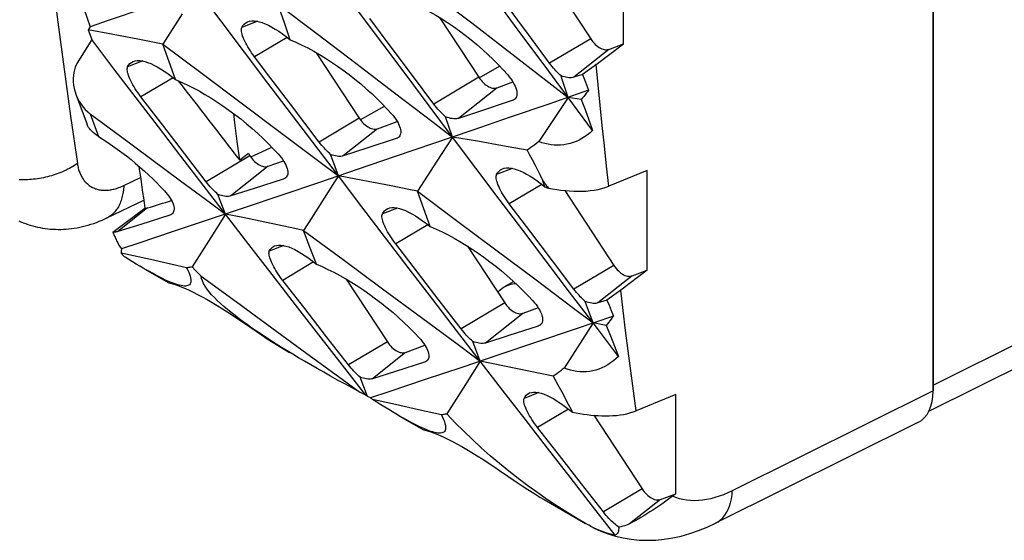
# Model space of a CAD drawing. Units: millimetres. Extents: x -27 to 51.2, y -32.5 to 42.9.
# Drawn here: x 16.6 to 23.9, y -32.5 to -28.6 of the extents above; entities that cross this region are included whole.
import ezdxf

# ---------------------------------------------------------------- set-up
doc = ezdxf.new("R2010")
doc.units = ezdxf.units.MM
doc.header["$LTSCALE"] = 16.335
doc.layers.get('0').update_dxf_attribs({"linetype": 'CONTINUOUS'})
for name, color, linetype in [('ASSI', 7, 'CONTINUOUS'), ('RACCORDO', 7, 'CONTINUOUS'), ('SUPERFICI', 7, 'CONTINUOUS')]:
    doc.layers.add(name, color=color, linetype=linetype)

msp = doc.modelspace()

# ---------------------------------------------------------------- linework, layer by layer
at = {"color": 7, "linetype": 'CONTINUOUS'}
for p, q in [((23.3692, -31.3424), (23.3692, 3.948)), ((21.0833, -28.8233), (21.0833, -28.0834)), ((19.6767, -28.4475), (19.962, -28.6676)), ((17.0996, -28.5678), (17.1448, -28.6959)), ((18.531, -28.5286), (18.8183, -28.7467)), ((18.5762, -28.6604), (18.531, -28.5286)), ((20.3806, -28.7548), (20.2243, -28.5431)), ((17.8247, -28.602), (17.6806, -28.8241)), ((19.3671, -28.8461), (19.2095, -28.6352)), ((19.7251, -28.6277), (20.0151, -29.0697)), ((17.1448, -28.6959), (17.1304, -28.7187)), ((18.6215, -28.792), (18.5762, -28.6604)), ((19.962, -28.6676), (20.2814, -28.9143)), ((17.3138, -28.7532), (17.1304, -28.7187)), ((17.1304, -28.7187), (17.1564, -28.7912)), ((17.4968, -28.7883), (17.3138, -28.7532)), ((17.6806, -28.8242), (17.4968, -28.7883)), ((18.8183, -28.7467), (19.1052, -28.965)), ((20.5372, -28.9663), (20.3806, -28.7548)), ((17.1564, -28.7912), (17.0518, -28.9609)), ((17.6806, -28.8241), (17.9708, -29.0414)), ((17.7278, -28.9555), (17.6806, -28.8242)), ((19.5249, -29.0569), (19.3671, -28.8461)), ((20.8812, -28.9757), (21.0833, -28.8233)), ((20.9749, -28.8634), (21.0833, -28.8233)), ((18.464, -29.0585), (18.358, -28.9185)), ((18.8141, -28.8878), (19.1317, -29.372)), ((17.7752, -29.0864), (17.7278, -28.9555)), ((19.1052, -28.965), (19.3917, -29.1833)), ((17.9708, -29.0414), (18.2594, -29.258)), ((18.6232, -29.2685), (18.464, -29.0585)), ((19.6829, -29.2676), (19.5249, -29.0569)), ((20.193, -29.0139), (20.2278, -29.0525)), ((20.7795, -29.0479), (20.7155, -29.0693)), ((20.7795, -29.0479), (20.7943, -29.0862)), ((20.1496, -29.1474), (20.2663, -29.1043)), ((20.7943, -29.0862), (20.8093, -29.1255)), ((20.8093, -29.1255), (20.8244, -29.1659)), ((17.0392, -29.1951), (17.1216, -29.4175)), ((17.6802, -29.4238), (17.5197, -29.2147)), ((20.6734, -29.218), (20.4578, -29.5449)), ((20.8244, -29.1659), (20.5305, -29.2673)), ((20.7711, -29.2332), (20.6734, -29.218)), ((20.8541, -29.4617), (20.6734, -29.218)), ((18.2594, -29.258), (18.5468, -29.474)), ((18.8358, -29.5483), (18.6232, -29.2685)), ((20.2607, -29.2422), (19.997, -29.3295)), ((20.5305, -29.2673), (20.2457, -29.3652)), ((20.7711, -29.2332), (20.7985, -29.3076)), ((17.1451, -29.3397), (17.3682, -29.5047)), ((19.8206, -29.5109), (19.7693, -29.3615)), ((19.997, -29.3295), (19.8654, -29.373)), ((20.2457, -29.3652), (19.962, -29.4625)), ((20.7985, -29.3076), (20.8262, -29.3838)), ((17.841, -29.6329), (17.6802, -29.4238)), ((19.266, -29.4495), (19.4118, -29.3957)), ((20.8262, -29.3838), (20.8541, -29.4617)), ((17.3682, -29.5047), (17.5903, -29.6693)), ((18.9773, -29.7984), (18.7493, -29.4981)), ((19.962, -29.4625), (19.6793, -29.5593)), ((19.8206, -29.5109), (19.7054, -29.6883)), ((20.0045, -29.5426), (19.8206, -29.5109)), ((18.4124, -29.6207), (18.4872, -29.5866)), ((19.4044, -29.5227), (19.1867, -29.5939)), ((19.6793, -29.5593), (19.3976, -29.6554)), ((20.1882, -29.5747), (20.0045, -29.5426)), ((20.3715, -29.6074), (20.1882, -29.5747)), ((18.002, -29.8418), (17.841, -29.6329)), ((18.3142, -29.6335), (18.2494, -29.6828)), ((18.3142, -29.6335), (18.3247, -29.6495)), ((18.3304, -29.6578), (18.4124, -29.6207)), ((19.1867, -29.5939), (19.0128, -29.6505)), ((19.3976, -29.6554), (19.1171, -29.7509)), ((20.3715, -29.6074), (20.3898, -29.6418)), ((20.3898, -29.6418), (20.4086, -29.6776)), ((23.337, -31.5363), (27.2135, -29.6054)), ((17.5903, -29.6693), (17.8116, -29.8335)), ((18.4592, -29.7272), (18.572, -29.6855)), ((19.7054, -29.6883), (19.5615, -29.9102)), ((20.4086, -29.6776), (20.4277, -29.7148)), ((20.4277, -29.7148), (20.4472, -29.7532)), ((19.1171, -29.7509), (18.8376, -29.8458)), ((19.1074, -29.8227), (18.9773, -29.7984)), ((20.4472, -29.7532), (20.4671, -29.7931)), ((20.4671, -29.7931), (20.4874, -29.8345)), ((21.2572, -29.7592), (20.9735, -29.8748)), ((21.2572, -30.4953), (21.2572, -29.7592)), ((18.5708, -29.8216), (18.3552, -29.8911)), ((18.8376, -29.8458), (18.559, -29.9401)), ((19.2373, -29.8474), (19.1074, -29.8227)), ((19.3671, -29.8723), (19.2373, -29.8474)), ((20.5024, -29.878), (20.4874, -29.8345)), ((20.5024, -29.878), (20.511, -29.8816)), ((18.1435, -30.0803), (18.0885, -29.9344)), ((18.3552, -29.8911), (18.1831, -29.9463)), ((18.559, -29.9401), (18.2817, -30.0337)), ((19.5615, -29.9102), (19.8504, -30.1265)), ((19.6087, -30.0414), (19.5615, -29.9102)), ((20.511, -29.8816), (20.5196, -29.8853)), ((20.5196, -29.8853), (20.5281, -29.889)), ((20.5214, -29.8795), (20.5281, -29.889)), ((17.2684, -30.1084), (17.5401, -29.978)), ((20.3979, -30.2146), (20.2389, -30.0045)), ((17.3131, -30.2125), (17.5485, -30.0368)), ((17.7322, -30.088), (17.5187, -30.1558)), ((18.2817, -30.0337), (18.015, -30.1235)), ((18.1435, -30.0803), (18.0346, -30.2535)), ((18.2716, -30.1064), (18.1435, -30.0803)), ((19.6561, -30.1725), (19.6087, -30.0414)), ((17.5187, -30.1558), (17.3482, -30.2098)), ((18.015, -30.1235), (17.7588, -30.2096)), ((18.3995, -30.1327), (18.2716, -30.1064)), ((18.5275, -30.1594), (18.3995, -30.1327)), ((18.778, -30.1103), (18.7206, -30.2002)), ((19.8504, -30.1265), (20.1389, -30.3429)), ((17.3198, -30.2129), (17.3131, -30.2125)), ((17.3131, -30.2125), (17.325, -30.2431)), ((18.7206, -30.2002), (19.0132, -30.4162)), ((18.7677, -30.3253), (18.7206, -30.2002)), ((20.5572, -30.4245), (20.3979, -30.2146)), ((18.0346, -30.2535), (17.8985, -30.47)), ((19.5611, -30.5099), (19.4006, -30.3007)), ((17.5895, -30.4166), (17.3733, -30.3685)), ((18.8149, -30.4498), (18.7677, -30.3253)), ((19.931, -30.317), (20.2056, -30.7355)), ((20.1389, -30.3429), (20.4269, -30.5594)), ((17.75, -30.4528), (17.5895, -30.4166)), ((17.8571, -30.4773), (17.75, -30.4528)), ((19.0132, -30.4162), (19.3035, -30.6311)), ((20.7167, -30.6343), (20.5572, -30.4245)), ((17.9202, -30.4933), (17.8985, -30.47)), ((17.942, -30.5163), (17.9202, -30.4933)), ((17.9638, -30.5389), (17.942, -30.5163)), ((19.7219, -30.7189), (19.5611, -30.5099)), ((21.2572, -30.4953), (21.0618, -30.6427)), ((21.1457, -30.5365), (21.2572, -30.4953)), ((17.9638, -30.5389), (18.2247, -30.729)), ((18.7286, -30.7781), (18.5666, -30.5698)), ((20.2017, -30.6181), (20.2713, -30.5779)), ((19.3035, -30.6311), (19.5921, -30.845)), ((18.2247, -30.729), (18.4853, -30.9191)), ((19.8829, -30.9278), (19.7219, -30.7189)), ((20.9596, -30.7151), (20.8937, -30.7365)), ((20.9596, -30.7151), (20.9758, -30.7536)), ((18.8909, -30.9862), (18.7286, -30.7781)), ((20.4529, -30.7716), (20.3401, -30.8132)), ((20.9758, -30.7536), (20.9922, -30.793)), ((20.9922, -30.793), (21.0087, -30.8333)), ((18.2851, -30.8869), (18.4103, -30.9718)), ((20.8582, -30.8844), (20.6452, -31.2177)), ((21.0087, -30.8333), (20.7185, -30.9318)), ((20.9554, -30.9026), (20.8582, -30.8844)), ((18.4853, -30.9191), (18.7454, -31.1093)), ((20.4517, -30.9076), (20.2361, -30.9771)), ((20.7185, -30.9318), (20.4399, -31.0261)), ((21.0459, -31.1309), (20.8895, -30.9255)), ((20.9554, -30.9026), (20.9865, -30.9803)), ((19.0533, -31.1942), (18.8909, -30.9862)), ((20.0244, -31.1663), (19.9694, -31.0204)), ((20.2361, -30.9771), (20.0641, -31.0324)), ((20.4399, -31.0261), (20.1626, -31.1197)), ((20.9865, -30.9803), (21.0167, -31.0564)), ((21.0167, -31.0564), (21.0459, -31.1309)), ((19.6131, -31.174), (19.3996, -31.2418)), ((20.1626, -31.1197), (19.8888, -31.2119)), ((20.0244, -31.1663), (19.9155, -31.3395)), ((20.2041, -31.2029), (20.0244, -31.1663)), ((19.3996, -31.2418), (19.2292, -31.2958)), ((19.8888, -31.2119), (19.6186, -31.3027)), ((20.3835, -31.2402), (20.2041, -31.2029)), ((20.5627, -31.278), (20.3835, -31.2402)), ((19.1937, -31.4261), (19.1376, -31.2839)), ((19.6186, -31.3027), (19.3495, -31.3928)), ((20.5627, -31.278), (20.5805, -31.3095)), ((20.5805, -31.3095), (20.5987, -31.3423)), ((19.15, -31.4023), (19.1347, -31.3946)), ((19.1807, -31.4176), (19.15, -31.4023)), ((19.3495, -31.3928), (19.2154, -31.4376)), ((19.9155, -31.3395), (19.7794, -31.5561)), ((20.5987, -31.3423), (20.6172, -31.3762)), ((20.6172, -31.3762), (20.6362, -31.4113)), ((19.1937, -31.4261), (19.1807, -31.4176)), ((19.2154, -31.4376), (19.1937, -31.4261)), ((19.3988, -31.4865), (19.2289, -31.4489)), ((20.6362, -31.4113), (20.6555, -31.4475)), ((20.6555, -31.4475), (20.6752, -31.485)), ((21.4699, -31.4135), (21.1753, -31.5335)), ((21.4699, -32.145), (21.4699, -31.4135)), ((19.5685, -31.5247), (19.3988, -31.4865)), ((19.738, -31.5633), (19.5685, -31.5247)), ((20.8635, -31.5661), (21.2202, -32.1099)), ((20.6095, -31.8641), (20.4475, -31.6558)), ((20.7718, -32.0722), (20.6095, -31.8641)), ((20.166, -31.9729), (20.2912, -32.0578)), ((20.9342, -32.2803), (20.7718, -32.0722)), ((21.3547, -32.1875), (21.4699, -32.145)), ((20.826, -32.3785), (20.8012, -32.3643)), ((20.8387, -32.3855), (20.826, -32.3785))]:
    msp.add_line(p, q, dxfattribs=at)
at = {"color": 250, "linetype": 'CONTINUOUS'}
for p, q in [((18.3791, -28.6563), (18.2652, -28.7015)), ((18.5995, -28.7746), (18.358, -28.9185)), ((20.8403, -28.7857), (20.5372, -28.9663)), ((20.9749, -28.8634), (20.7155, -29.0693)), ((17.5328, -28.9492), (17.4213, -28.9933)), ((20.0166, -29.0725), (20.1679, -28.9874)), ((17.7579, -29.0728), (17.5197, -29.2147)), ((20.0151, -29.0697), (19.6829, -29.2676)), ((20.1496, -29.1474), (19.8654, -29.373)), ((19.1385, -29.384), (19.3177, -29.2832)), ((17.1451, -29.3397), (17.2068, -29.5061)), ((19.1317, -29.372), (18.8358, -29.5483)), ((23.3692, -31.3424), (27.3261, -29.3714)), ((19.266, -29.4495), (19.0128, -29.6505)), ((18.3247, -29.6495), (18.002, -29.8418)), ((18.4592, -29.7272), (18.1831, -29.9463)), ((20.26, -29.7423), (20.1461, -29.7875)), ((17.3931, -29.8688), (17.5164, -29.8096)), ((20.4804, -29.8606), (20.2389, -30.0045)), ((17.5685, -30.0349), (17.3482, -30.2098)), ((19.4137, -30.0352), (19.3022, -30.0793)), ((19.6388, -30.1588), (19.4006, -30.3007)), ((18.5753, -30.3124), (18.4676, -30.3551)), ((18.7948, -30.4338), (18.5666, -30.5698)), ((21.0112, -30.4588), (20.7167, -30.6343)), ((21.1457, -30.5365), (20.8937, -30.7365)), ((20.2056, -30.7355), (19.8829, -30.9278)), ((20.3401, -30.8132), (20.0641, -31.0324)), ((19.3393, -31.0239), (19.0533, -31.1942)), ((19.4738, -31.1015), (19.2292, -31.2958)), ((20.4564, -31.3984), (20.3486, -31.4411)), ((20.6758, -31.5198), (20.4475, -31.6558)), ((21.2202, -32.1099), (20.9342, -32.2803)), ((21.3547, -32.1875), (21.128, -32.3675))]:
    msp.add_line(p, q, dxfattribs=at)
for points in [[(16.5079, -24.6577), (16.532, -24.9877), (16.5576, -25.3169), (16.5847, -25.6449), (16.6129, -25.9701), (16.6426, -26.294), (16.6742, -26.6212), (16.7079, -26.9532), (16.7434, -27.2883), (16.781, -27.6268), (16.8209, -27.9693), (16.8628, -28.3152), (16.9068, -28.662), (16.9527, -29.0091), (17.0005, -29.3573), (17.0504, -29.7065)], [(20.9735, -29.8748), (20.9574, -29.7255), (20.9415, -29.5759), (20.926, -29.4262), (20.9108, -29.2762), (20.8958, -29.1261), (20.8812, -28.9757)], [(17.0504, -29.7065), (17.0394, -29.7141), (17.028, -29.7215), (17.0164, -29.7287), (17.0045, -29.7357), (16.9923, -29.7424), (16.9798, -29.749), (16.9672, -29.7553), (16.9542, -29.7614), (16.9411, -29.7672), (16.9278, -29.7728), (16.9142, -29.7781), (16.9005, -29.7832), (16.8866, -29.7881), (16.8725, -29.7926), (16.8583, -29.7969), (16.8439, -29.8009), (16.8295, -29.8046), (16.8149, -29.8081), (16.8002, -29.8113), (16.7855, -29.8141), (16.7706, -29.8167), (16.7558, -29.819), (16.7408, -29.8211), (16.7259, -29.8228), (16.7109, -29.8242), (16.6959, -29.8253), (16.681, -29.8261), (16.666, -29.8266), (16.6512, -29.8269), (16.6363, -29.8268), (16.6215, -29.8264)], [(17.0504, -29.7065), (17.0518, -29.7155), (17.0535, -29.7243), (17.0553, -29.7329), (17.0573, -29.7414), (17.0596, -29.7496), (17.062, -29.7577), (17.0646, -29.7656), (17.0675, -29.7733), (17.0705, -29.7808), (17.0737, -29.7882), (17.0772, -29.7953), (17.0808, -29.8023), (17.0846, -29.809), (17.0886, -29.8156), (17.0928, -29.8219), (17.0971, -29.828), (17.1017, -29.8339), (17.1064, -29.8396), (17.1113, -29.8451), (17.1164, -29.8503), (17.1216, -29.8553), (17.127, -29.8601), (17.1326, -29.8647), (17.1383, -29.869), (17.1442, -29.873), (17.1502, -29.8769), (17.1564, -29.8805), (17.1628, -29.8838), (17.1692, -29.8869), (17.1759, -29.8897), (17.1826, -29.8923), (17.1895, -29.8946), (17.1965, -29.8967), (17.2036, -29.8985), (17.2109, -29.9001), (17.2183, -29.9014), (17.2258, -29.9025), (17.2334, -29.9033), (17.241, -29.9038), (17.2488, -29.9041), (17.2567, -29.9041), (17.2647, -29.9038), (17.2728, -29.9033), (17.2809, -29.9026), (17.2891, -29.9015), (17.2974, -29.9003), (17.3057, -29.8987), (17.3141, -29.8969), (17.3227, -29.8949), (17.3313, -29.8925), (17.3399, -29.8899), (17.3487, -29.8871), (17.3575, -29.8839), (17.3663, -29.8805), (17.3752, -29.8769), (17.3841, -29.873), (17.3931, -29.8688)], [(17.3931, -29.8688), (17.3924, -29.8809), (17.3914, -29.8927), (17.3901, -29.9044), (17.3885, -29.9158), (17.3867, -29.9271), (17.3846, -29.9381), (17.3822, -29.9489), (17.3795, -29.9594), (17.3765, -29.9697), (17.3733, -29.9797), (17.3698, -29.9894), (17.366, -29.9989), (17.362, -30.0081), (17.3577, -30.0169), (17.3531, -30.0255), (17.3483, -30.0338), (17.3432, -30.0417), (17.3379, -30.0493), (17.3324, -30.0566), (17.3266, -30.0636), (17.3206, -30.0702), (17.3143, -30.0765), (17.3079, -30.0824), (17.3012, -30.0879), (17.2943, -30.0931), (17.2872, -30.0979), (17.2799, -30.1024), (17.2724, -30.1065), (17.2684, -30.1084)], [(21.1753, -31.5335), (21.1556, -31.3856), (21.1362, -31.2374), (21.1171, -31.089), (21.0984, -30.9404), (21.0799, -30.7917), (21.0618, -30.6427)], [(21.8862, -32.1238), (21.8538, -32.1391), (21.8217, -32.1526), (21.7898, -32.1644), (21.7581, -32.1744), (21.7267, -32.1826), (21.6957, -32.189), (21.6652, -32.1936), (21.6352, -32.1963), (21.6058, -32.1972), (21.5771, -32.1962), (21.549, -32.1934), (21.5217, -32.1887), (21.4953, -32.1822), (21.4697, -32.1739), (21.4449, -32.1638)]]:
    msp.add_lwpolyline(points, dxfattribs=at)
at = {"color": 7, "linetype": 'CONTINUOUS'}
for points in [[(20.6734, -29.218), (20.5031, -28.9878), (20.333, -28.7574), (20.1631, -28.5267), (19.9934, -28.2959), (19.824, -28.0649), (19.6548, -27.8336)], [(19.8206, -29.5109), (19.6487, -29.2816), (19.477, -29.0521), (19.3055, -28.8224), (19.1343, -28.5925), (18.9633, -28.3623), (18.7925, -28.132)], [(18.7493, -29.4981), (18.6305, -29.3414), (18.4575, -29.1126), (18.2847, -28.8836), (18.1121, -28.6544), (17.9397, -28.4249)], [(17.5411, -28.5611), (17.2766, -28.6511), (17.1448, -28.6959)], [(19.4802, -28.5003), (19.5228, -28.5189), (19.5659, -28.5393), (19.6092, -28.5613), (19.6528, -28.585), (19.6965, -28.6102), (19.7403, -28.637), (19.7841, -28.6654), (19.8279, -28.6952), (19.8714, -28.7265), (19.9146, -28.7591), (19.9574, -28.7929), (19.9993, -28.8279), (20.0404, -28.8637), (20.0805, -28.9004), (20.1194, -28.9378), (20.1569, -28.9756), (20.193, -29.0139)], [(18.2669, -28.7514), (18.2643, -28.7407), (18.2625, -28.731), (18.2618, -28.7221), (18.262, -28.7141), (18.2631, -28.7072), (18.2652, -28.7015)], [(18.2652, -28.7015), (18.2732, -28.688), (18.2829, -28.6767), (18.2943, -28.6675), (18.3073, -28.6606), (18.3095, -28.6597)], [(18.3095, -28.6597), (18.3218, -28.6558), (18.3379, -28.6534), (18.3554, -28.6532), (18.3742, -28.6553), (18.3943, -28.6596), (18.4157, -28.6661), (18.4381, -28.6747), (18.4616, -28.6855), (18.4861, -28.6983), (18.5114, -28.7131), (18.5377, -28.7299), (18.5649, -28.7487), (18.5929, -28.7694), (18.6215, -28.792)], [(18.358, -28.9185), (18.3474, -28.9042), (18.3372, -28.8897), (18.3274, -28.875), (18.3181, -28.8603), (18.3092, -28.8455), (18.301, -28.8309), (18.2933, -28.8165), (18.2863, -28.8023), (18.2802, -28.7886), (18.2749, -28.7755), (18.2704, -28.7631), (18.2669, -28.7514)], [(18.1435, -30.0803), (17.9785, -29.8659), (17.8137, -29.6514), (17.6491, -29.4366), (17.4846, -29.2217), (17.3204, -29.0065), (17.1564, -28.7912)], [(18.6215, -28.792), (18.6645, -28.8107), (18.7079, -28.8312), (18.7515, -28.8533), (18.7951, -28.8769), (18.8388, -28.902), (18.8827, -28.9287), (18.9266, -28.9569), (18.9704, -28.9866), (19.014, -29.0177), (19.0573, -29.0501), (19.1001, -29.0837), (19.1421, -29.1183), (19.1832, -29.1539), (19.2234, -29.1902), (19.2622, -29.227), (19.2995, -29.2642), (19.3354, -29.3017), (19.3698, -29.3393)], [(20.2814, -28.9143), (20.5313, -29.1079), (20.6734, -29.218)], [(17.0518, -28.9609), (17.0426, -28.9774), (17.0348, -28.9952), (17.0286, -29.0143), (17.0239, -29.0348), (17.0206, -29.0566), (17.0192, -29.0792), (17.0197, -29.1029), (17.0221, -29.1274), (17.0265, -29.1519), (17.0331, -29.1765), (17.0393, -29.1951)], [(17.4242, -29.0444), (17.4213, -29.0334), (17.4194, -29.0234), (17.4184, -29.0143), (17.4184, -29.0062), (17.4194, -28.9991), (17.4213, -28.9933)], [(17.4213, -28.9933), (17.4289, -28.98), (17.4383, -28.9688), (17.4494, -28.9597), (17.462, -28.9528), (17.4642, -28.952)], [(17.4642, -28.952), (17.4763, -28.9482), (17.4921, -28.9459), (17.5094, -28.9459), (17.5281, -28.9481), (17.5481, -28.9526), (17.5693, -28.9593), (17.5916, -28.9681), (17.6151, -28.979), (17.6395, -28.992), (17.6648, -29.007), (17.6911, -29.0239), (17.7184, -29.0429), (17.7464, -29.0637), (17.7752, -29.0864)], [(20.6212, -29.0583), (20.612, -29.0503), (20.6028, -29.0417), (20.5934, -29.0326), (20.5842, -29.0229), (20.575, -29.0129), (20.5656, -29.0022), (20.5561, -28.9908), (20.5466, -28.9788), (20.5372, -28.9663)], [(20.8812, -28.9757), (20.8653, -28.9876), (20.849, -28.9995), (20.8322, -29.0115), (20.8151, -29.0236), (20.7975, -29.0357), (20.7795, -29.0479)], [(17.5197, -29.2147), (17.5087, -29.2001), (17.4981, -29.1853), (17.4879, -29.1703), (17.4782, -29.1552), (17.469, -29.1403), (17.4604, -29.1254), (17.4523, -29.1105), (17.4449, -29.096), (17.4384, -29.082), (17.4328, -29.0688), (17.4281, -29.0562), (17.4242, -29.0444)], [(20.0151, -29.0697), (20.023, -29.0811), (20.0312, -29.0917), (20.0398, -29.1016), (20.0489, -29.1108), (20.0583, -29.1193), (20.0678, -29.1268), (20.0774, -29.1334), (20.0872, -29.139), (20.0968, -29.1436), (20.1064, -29.147), (20.1158, -29.1494), (20.1248, -29.1506), (20.1334, -29.1507), (20.1417, -29.1496), (20.1496, -29.1474)], [(20.2278, -29.0525), (20.2396, -29.0665), (20.2504, -29.0806), (20.2602, -29.0946), (20.2689, -29.1085), (20.2765, -29.1221), (20.283, -29.1355), (20.2882, -29.1487), (20.2922, -29.1614), (20.2949, -29.1734), (20.2962, -29.1847), (20.2962, -29.1952), (20.2948, -29.2048), (20.2922, -29.2135), (20.2884, -29.2211), (20.2834, -29.2279), (20.2778, -29.2332)], [(20.7155, -29.0693), (20.7075, -29.0714), (20.6988, -29.0727), (20.6894, -29.0732), (20.6794, -29.0728), (20.6688, -29.0716), (20.6576, -29.0695), (20.6459, -29.0666), (20.6338, -29.0629), (20.6212, -29.0583)], [(20.6734, -29.218), (20.6299, -29.0849), (20.6212, -29.0583)], [(17.7752, -29.0864), (17.8179, -29.105), (17.8611, -29.1253), (17.9047, -29.1473), (17.9485, -29.1708), (17.9925, -29.1958), (18.0367, -29.2224), (18.081, -29.2507), (18.1253, -29.2803), (18.1694, -29.3114), (18.2133, -29.3438), (18.2567, -29.3775), (18.2994, -29.4122), (18.3413, -29.4478), (18.3822, -29.4843), (18.4219, -29.5214), (18.4602, -29.5589), (18.4972, -29.5969), (18.5328, -29.6351)], [(17.0393, -29.1951), (17.0416, -29.2012), (17.0519, -29.2249), (17.064, -29.2476), (17.0778, -29.2694), (17.0929, -29.2896), (17.1091, -29.3079), (17.1265, -29.3246), (17.1451, -29.3397)], [(19.3917, -29.1833), (19.6777, -29.4017), (19.8206, -29.5109)], [(20.8244, -29.1659), (20.816, -29.177), (20.8073, -29.1881), (20.7985, -29.1993), (20.7896, -29.2105), (20.7804, -29.2219), (20.7711, -29.2332)], [(19.7693, -29.3615), (19.7599, -29.3533), (19.7504, -29.3445), (19.7408, -29.3352), (19.7313, -29.3253), (19.7218, -29.3151), (19.7122, -29.3042), (19.7024, -29.2926), (19.6926, -29.2804), (19.6829, -29.2676)], [(20.2778, -29.2332), (20.277, -29.2338), (20.2695, -29.2385), (20.2607, -29.2422)], [(18.2494, -29.6828), (18.2312, -29.5448), (18.2133, -29.4066), (18.2045, -29.3373)], [(19.3698, -29.3393), (19.3815, -29.3528), (19.3922, -29.3665), (19.4019, -29.3801), (19.4106, -29.3936), (19.4181, -29.4068), (19.4245, -29.4197), (19.4298, -29.4325), (19.4339, -29.4447), (19.4366, -29.4564), (19.438, -29.4673), (19.4382, -29.4774), (19.437, -29.4867), (19.4346, -29.495), (19.4311, -29.5024), (19.4263, -29.5089), (19.4208, -29.514)], [(19.8654, -29.373), (19.8573, -29.3751), (19.8485, -29.3764), (19.8389, -29.3768), (19.8287, -29.3764), (19.8179, -29.3751), (19.8065, -29.373), (19.7945, -29.37), (19.7821, -29.3662), (19.7693, -29.3615)], [(17.2068, -29.5061), (17.1926, -29.4968), (17.1797, -29.4873), (17.1679, -29.4778), (17.1573, -29.4683), (17.148, -29.4586), (17.1398, -29.449), (17.1329, -29.4394), (17.1272, -29.4299), (17.1227, -29.4202), (17.1217, -29.4175)], [(19.1317, -29.372), (19.1396, -29.3833), (19.1479, -29.3939), (19.1565, -29.4037), (19.1655, -29.4129), (19.1749, -29.4214), (19.1844, -29.4289), (19.194, -29.4355), (19.2037, -29.4411), (19.2134, -29.4457), (19.2229, -29.4491), (19.2323, -29.4515), (19.2413, -29.4527), (19.2499, -29.4528), (19.2581, -29.4517), (19.266, -29.4495)], [(17.2068, -29.5061), (17.2414, -29.5281), (17.2761, -29.5511), (17.3106, -29.5749), (17.3451, -29.5995), (17.3794, -29.6249), (17.4134, -29.651), (17.447, -29.6778), (17.4801, -29.7052), (17.5127, -29.7331), (17.5446, -29.7615), (17.5759, -29.7902), (17.6064, -29.8193), (17.636, -29.8485), (17.6647, -29.878), (17.6926, -29.9076)], [(18.5468, -29.474), (18.8339, -29.6902), (18.9773, -29.7984)], [(19.4208, -29.514), (19.4202, -29.5146), (19.4129, -29.5192), (19.4044, -29.5227)], [(20.8895, -30.9255), (20.6847, -30.656), (20.5114, -30.4274), (20.3384, -30.1986), (20.1656, -29.9696), (19.993, -29.7404), (19.8206, -29.5109)], [(20.8541, -29.4617), (20.8354, -29.4789), (20.8159, -29.4947), (20.7959, -29.509), (20.7752, -29.522), (20.7541, -29.5336), (20.7324, -29.5436), (20.7103, -29.5522), (20.6877, -29.5593), (20.6648, -29.5648), (20.6417, -29.5687), (20.6183, -29.571), (20.595, -29.5717), (20.5717, -29.5709), (20.5485, -29.5686), (20.5254, -29.5648), (20.5026, -29.5595), (20.4801, -29.5529), (20.4578, -29.5449)], [(18.9199, -29.6391), (18.9108, -29.6312), (18.9016, -29.6227), (18.8923, -29.6136), (18.883, -29.6041), (18.8738, -29.5941), (18.8645, -29.5836), (18.8549, -29.5724), (18.8453, -29.5606), (18.8358, -29.5483)], [(20.4578, -29.5449), (20.4429, -29.5565), (20.4282, -29.5676), (20.4137, -29.5783), (20.3994, -29.5884), (20.3853, -29.5981), (20.3715, -29.6074)], [(18.3247, -29.6495), (18.3326, -29.6609), (18.3409, -29.6715), (18.3495, -29.6814), (18.3585, -29.6906), (18.3679, -29.6991), (18.3774, -29.7066), (18.3871, -29.7132), (18.3969, -29.7188), (18.4065, -29.7234), (18.416, -29.7268), (18.4254, -29.7292), (18.4345, -29.7304), (18.4431, -29.7305), (18.4513, -29.7294), (18.4592, -29.7272)], [(18.5328, -29.6351), (18.5449, -29.6489), (18.5561, -29.6628), (18.5662, -29.6767), (18.5752, -29.6904), (18.5831, -29.7039), (18.5899, -29.7171), (18.5955, -29.7301), (18.5998, -29.7426), (18.6028, -29.7544), (18.6044, -29.7655), (18.6046, -29.7758), (18.6036, -29.7852), (18.6013, -29.7937), (18.5977, -29.8011), (18.5929, -29.8078), (18.5875, -29.8129)], [(19.0128, -29.6505), (19.0051, -29.6525), (18.9966, -29.6537), (18.9875, -29.6541), (18.9777, -29.6537), (18.9673, -29.6524), (18.9563, -29.6503), (18.9447, -29.6474), (18.9325, -29.6437), (18.9199, -29.6391)], [(18.9773, -29.7984), (18.9295, -29.6656), (18.9199, -29.6391)], [(18.9773, -29.7984), (18.9488, -29.8429), (18.778, -30.1103)], [(20.0244, -31.1663), (19.8494, -30.9388), (19.6745, -30.7112), (19.4999, -30.4833), (19.3255, -30.2552), (19.1513, -30.0269), (18.9773, -29.7984)], [(20.1478, -29.8375), (20.1452, -29.8267), (20.1434, -29.817), (20.1427, -29.8081), (20.1429, -29.8001), (20.144, -29.7932), (20.1461, -29.7875)], [(20.1461, -29.7875), (20.1541, -29.7741), (20.1638, -29.7627), (20.1752, -29.7535), (20.1882, -29.7466), (20.1904, -29.7457)], [(20.1904, -29.7457), (20.2027, -29.7419), (20.2188, -29.7394), (20.2363, -29.7392), (20.2551, -29.7413), (20.2753, -29.7456), (20.2966, -29.7521), (20.319, -29.7608), (20.3425, -29.7715), (20.367, -29.7843), (20.3923, -29.7991), (20.4186, -29.8159), (20.4458, -29.8347), (20.4738, -29.8554), (20.5024, -29.878)], [(17.8116, -29.8335), (18.0329, -29.998), (18.1435, -30.0803)], [(18.0885, -29.9344), (18.0791, -29.9263), (18.0697, -29.9176), (18.0602, -29.9083), (18.0507, -29.8986), (18.0412, -29.8885), (18.0316, -29.8778), (18.0218, -29.8663), (18.0119, -29.8543), (18.002, -29.8418)], [(18.5875, -29.8129), (18.5868, -29.8135), (18.5794, -29.8181), (18.5708, -29.8216)], [(19.5615, -29.9102), (19.4967, -29.8975), (19.3671, -29.8723)], [(20.2389, -30.0045), (20.2283, -29.9902), (20.2181, -29.9757), (20.2083, -29.961), (20.199, -29.9463), (20.1901, -29.9316), (20.1819, -29.9169), (20.1742, -29.9025), (20.1672, -29.8883), (20.1611, -29.8746), (20.1558, -29.8615), (20.1513, -29.8491), (20.1478, -29.8375)], [(20.4874, -29.8345), (20.4942, -29.8432), (20.501, -29.852), (20.5078, -29.8611), (20.5146, -29.8702), (20.5214, -29.8795)], [(20.5281, -29.889), (20.5589, -29.8942), (20.5899, -29.8988), (20.6209, -29.9028), (20.6522, -29.9061), (20.6836, -29.9087), (20.7149, -29.9104), (20.746, -29.9111), (20.7771, -29.9109), (20.8075, -29.9096), (20.8375, -29.907), (20.8669, -29.9032), (20.8952, -29.8982), (20.9223, -29.8917), (20.9484, -29.8839), (20.9735, -29.8748)], [(17.6926, -29.9076), (17.7046, -29.921), (17.7156, -29.9345), (17.7256, -29.948), (17.7346, -29.9613), (17.7425, -29.9743), (17.7492, -29.9871), (17.7548, -29.9997), (17.7592, -30.0118), (17.7622, -30.0232), (17.7639, -30.034), (17.7644, -30.0439), (17.7635, -30.053), (17.7613, -30.0611), (17.758, -30.0684), (17.7534, -30.0747), (17.7482, -30.0797)], [(18.1831, -29.9463), (18.1753, -29.9483), (18.1666, -29.9495), (18.1573, -29.9499), (18.1472, -29.9494), (18.1366, -29.9481), (18.1253, -29.9459), (18.1135, -29.9429), (18.1012, -29.9391), (18.0885, -29.9344)], [(17.5485, -30.0368), (17.552, -30.037), (17.5555, -30.037), (17.5589, -30.0368), (17.5622, -30.0364), (17.5654, -30.0358), (17.5685, -30.0349)], [(17.7482, -30.0797), (17.7475, -30.0802), (17.7405, -30.0847), (17.7322, -30.088)], [(19.1807, -31.4176), (19.0073, -31.1953), (18.8342, -30.9727), (18.6612, -30.7499), (18.4884, -30.5269), (18.3159, -30.3037), (18.1435, -30.0803)], [(19.3051, -30.1304), (19.3023, -30.1194), (19.3003, -30.1094), (19.2993, -30.1003), (19.2993, -30.0922), (19.3003, -30.0852), (19.3022, -30.0793)], [(19.3022, -30.0793), (19.3098, -30.066), (19.3192, -30.0548), (19.3303, -30.0457), (19.3429, -30.0388), (19.3451, -30.038)], [(19.3451, -30.038), (19.3572, -30.0343), (19.373, -30.0319), (19.3903, -30.0319), (19.409, -30.0341), (19.429, -30.0386), (19.4502, -30.0453), (19.4725, -30.0541), (19.496, -30.065), (19.5204, -30.078), (19.5457, -30.093), (19.572, -30.1099), (19.5993, -30.1289), (19.6273, -30.1497), (19.6561, -30.1725)], [(16.617, -30.1289), (16.6338, -30.1364), (16.6507, -30.1434), (16.6679, -30.15), (16.6853, -30.1562), (16.7029, -30.1618), (16.7207, -30.1671), (16.7387, -30.1718), (16.7569, -30.1761), (16.7752, -30.1799), (16.7937, -30.1833), (16.8124, -30.1861), (16.8313, -30.1885), (16.8503, -30.1903), (16.8694, -30.1917), (16.8887, -30.1926), (16.9081, -30.193), (16.9277, -30.1928), (16.9474, -30.1921), (16.9672, -30.1909), (16.9872, -30.1892), (17.0072, -30.1869), (17.0274, -30.1841), (17.0477, -30.1807), (17.068, -30.1768), (17.0885, -30.1723), (17.109, -30.1672), (17.1296, -30.1616), (17.1502, -30.1554), (17.1708, -30.1486), (17.1915, -30.1412), (17.2121, -30.1332), (17.2328, -30.1246), (17.2535, -30.1154), (17.2684, -30.1084)], [(18.7206, -30.2002), (18.6561, -30.1865), (18.5275, -30.1594)], [(19.4006, -30.3007), (19.3896, -30.2861), (19.379, -30.2713), (19.3688, -30.2563), (19.3591, -30.2412), (19.3499, -30.2263), (19.3413, -30.2114), (19.3332, -30.1966), (19.3258, -30.182), (19.3193, -30.1681), (19.3137, -30.1548), (19.309, -30.1422), (19.3051, -30.1304)], [(17.3482, -30.2098), (17.3432, -30.2111), (17.3378, -30.2121), (17.3321, -30.2127), (17.3261, -30.213), (17.3198, -30.2129)], [(17.7588, -30.2096), (17.5036, -30.2951), (17.3765, -30.3376)], [(19.6561, -30.1725), (19.6994, -30.1913), (19.7431, -30.2118), (19.7871, -30.234), (19.8312, -30.2578), (19.8754, -30.283), (19.9197, -30.3098), (19.9641, -30.3381), (20.0085, -30.3679), (20.0526, -30.3991), (20.0965, -30.4316), (20.1399, -30.4653), (20.1825, -30.5), (20.2242, -30.5356), (20.2649, -30.572), (20.3043, -30.6089), (20.3422, -30.6461), (20.3787, -30.6835), (20.4137, -30.7211)], [(17.325, -30.2431), (17.3285, -30.2517), (17.3321, -30.2603)], [(17.3321, -30.2603), (17.3359, -30.2687), (17.3399, -30.2769), (17.344, -30.2851), (17.3483, -30.293), (17.3527, -30.3008), (17.3572, -30.3085), (17.3618, -30.316), (17.3666, -30.3233), (17.3715, -30.3305), (17.3765, -30.3376)], [(18.4676, -30.3551), (18.4748, -30.342), (18.4836, -30.331), (18.4942, -30.3221), (18.5065, -30.3155), (18.5084, -30.3147)], [(18.5084, -30.3147), (18.5203, -30.3111), (18.5357, -30.3089), (18.5526, -30.309), (18.5708, -30.3114), (18.5905, -30.316), (18.6113, -30.3228), (18.6333, -30.3317), (18.6564, -30.3426), (18.6805, -30.3556), (18.7056, -30.3706), (18.7316, -30.3875), (18.7586, -30.4064), (18.7864, -30.4272), (18.8149, -30.4498)], [(17.3765, -30.3376), (17.3752, -30.3432), (17.3742, -30.3487), (17.3735, -30.3539), (17.3731, -30.359), (17.3731, -30.3638), (17.3733, -30.3685)], [(17.3733, -30.3685), (17.3766, -30.3726), (17.3799, -30.3766), (17.3832, -30.3803), (17.3866, -30.384), (17.3901, -30.3874)], [(17.3901, -30.3874), (17.3934, -30.3906), (17.3966, -30.3933), (17.3998, -30.3958), (17.4028, -30.3979)], [(18.4715, -30.4043), (18.4685, -30.3937), (18.4664, -30.3841), (18.4653, -30.3753), (18.4651, -30.3675), (18.4659, -30.3607), (18.4676, -30.3551)], [(17.559, -30.4922), (17.5352, -30.4785), (17.5106, -30.464), (17.4851, -30.4487), (17.4586, -30.4326), (17.4312, -30.4156), (17.4028, -30.3979)], [(18.5666, -30.5698), (18.5558, -30.5556), (18.5453, -30.5412), (18.5352, -30.5266), (18.5256, -30.512), (18.5164, -30.4974), (18.5078, -30.4829), (18.4998, -30.4685), (18.4925, -30.4545), (18.486, -30.441), (18.4803, -30.428), (18.4754, -30.4158), (18.4715, -30.4043)], [(18.8149, -30.4498), (18.8575, -30.4683), (18.9005, -30.4884), (18.944, -30.5102), (18.9877, -30.5335), (19.0316, -30.5583), (19.0757, -30.5847), (19.12, -30.6127), (19.1643, -30.6421), (19.2085, -30.6729), (19.2525, -30.705), (19.296, -30.7384), (19.3389, -30.7728), (19.3809, -30.8081), (19.422, -30.8443), (19.4619, -30.881), (19.5004, -30.9182), (19.5377, -30.9558), (19.5735, -30.9936)], [(17.6836, -30.5586), (17.6649, -30.5494), (17.6454, -30.5395), (17.6251, -30.5288), (17.6039, -30.5173), (17.5819, -30.5052), (17.559, -30.4922)], [(17.8571, -30.4773), (17.8655, -30.4943), (17.8725, -30.5101), (17.8783, -30.525), (17.8828, -30.5389), (17.8861, -30.5517), (17.888, -30.5632), (17.8884, -30.5734), (17.8876, -30.5822), (17.8855, -30.5898), (17.8821, -30.5963), (17.8776, -30.6015), (17.8719, -30.6056), (17.8652, -30.6086), (17.8573, -30.6105), (17.8486, -30.6115), (17.8391, -30.6115), (17.8286, -30.6105), (17.8174, -30.6087)], [(17.8985, -30.47), (17.8915, -30.4714), (17.8845, -30.4727), (17.8776, -30.474), (17.8707, -30.4751), (17.8639, -30.4763), (17.8571, -30.4773)], [(17.7505, -30.5882), (17.7349, -30.5818), (17.7186, -30.5748), (17.7015, -30.5671), (17.6836, -30.5586)], [(17.72, -30.5852), (17.7215, -30.5856), (17.7266, -30.5869), (17.7353, -30.5892), (17.7471, -30.5926), (17.7617, -30.5971), (17.7791, -30.603), (17.7994, -30.6105), (17.8223, -30.6195)], [(17.8174, -30.6087), (17.8055, -30.6061), (17.7928, -30.6028), (17.7794, -30.5986), (17.7653, -30.5938), (17.7505, -30.5882)], [(18.5187, -31.0398), (18.4806, -31.0155), (18.4436, -30.9916), (18.4077, -30.9679), (18.373, -30.9446), (18.3393, -30.9214), (18.3067, -30.8985), (18.275, -30.8757), (18.2443, -30.853), (18.2145, -30.8302), (18.1856, -30.8076), (18.1581, -30.7851), (18.1319, -30.7628), (18.107, -30.7406), (18.0836, -30.7187), (18.0619, -30.697), (18.0417, -30.6755), (18.0235, -30.6543), (18.0073, -30.6333), (17.9931, -30.6125), (17.9816, -30.5926), (17.973, -30.5738), (17.967, -30.5559), (17.9638, -30.5389)], [(20.2017, -30.6181), (20.2037, -30.617), (20.2227, -30.6078), (20.2429, -30.6007), (20.2641, -30.5959), (20.2862, -30.5934), (20.2878, -30.5934)], [(20.4269, -30.5594), (20.7146, -30.776), (20.8582, -30.8844)], [(17.8223, -30.6195), (17.8479, -30.6303), (17.8758, -30.6428), (17.9059, -30.6572), (17.9382, -30.6734), (17.9721, -30.6913), (18.0076, -30.711), (18.0447, -30.7325), (18.0828, -30.7553), (18.122, -30.7796), (18.1622, -30.8053), (18.2028, -30.8318), (18.2437, -30.859), (18.2851, -30.8869)], [(20.1543, -30.6574), (20.1696, -30.6418), (20.186, -30.6283), (20.2017, -30.6181)], [(20.8008, -30.7251), (20.7917, -30.7172), (20.7825, -30.7087), (20.7732, -30.6996), (20.7639, -30.6901), (20.7547, -30.6801), (20.7454, -30.6696), (20.7358, -30.6584), (20.7262, -30.6466), (20.7167, -30.6343)], [(21.0618, -30.6427), (21.0456, -30.6547), (21.0292, -30.6667), (21.0123, -30.6788), (20.9951, -30.6908), (20.9776, -30.7029), (20.9596, -30.7151)], [(20.2056, -30.7356), (20.2135, -30.7469), (20.2218, -30.7575), (20.2304, -30.7674), (20.2394, -30.7766), (20.2488, -30.7851), (20.2583, -30.7926), (20.268, -30.7992), (20.2777, -30.8048), (20.2874, -30.8094), (20.2969, -30.8128), (20.3063, -30.8152), (20.3153, -30.8164), (20.3239, -30.8165), (20.3322, -30.8154), (20.3401, -30.8132)], [(20.4137, -30.7211), (20.4258, -30.7349), (20.437, -30.7489), (20.4471, -30.7628), (20.4561, -30.7765), (20.464, -30.7899), (20.4708, -30.8031), (20.4764, -30.8161), (20.4807, -30.8286), (20.4837, -30.8404), (20.4853, -30.8515), (20.4855, -30.8618), (20.4845, -30.8712), (20.4822, -30.8797), (20.4786, -30.8872), (20.4738, -30.8938), (20.4684, -30.8989)], [(20.8937, -30.7365), (20.886, -30.7385), (20.8775, -30.7397), (20.8683, -30.7401), (20.8584, -30.7397), (20.8479, -30.7384), (20.8369, -30.7363), (20.8253, -30.7334), (20.8133, -30.7296), (20.8008, -30.7251)], [(20.8582, -30.8844), (20.8104, -30.7517), (20.8008, -30.7251)], [(19.5921, -30.845), (19.8805, -31.0592), (20.0244, -31.1663)], [(21.0087, -30.8333), (21.0002, -30.8446), (20.9916, -30.856), (20.9828, -30.8675), (20.9739, -30.8791), (20.9647, -30.8908), (20.9554, -30.9026)], [(19.9694, -31.0204), (19.96, -31.0123), (19.9506, -31.0036), (19.9411, -30.9943), (19.9316, -30.9846), (19.9221, -30.9745), (19.9125, -30.9638), (19.9027, -30.9523), (19.8928, -30.9403), (19.8829, -30.9278)], [(20.4684, -30.8989), (20.4677, -30.8995), (20.4603, -30.9041), (20.4517, -30.9076)], [(18.4103, -30.9718), (18.4528, -31.0002), (18.4958, -31.0285), (18.5396, -31.0564), (18.5839, -31.0836), (18.617, -31.1031)], [(18.8215, -31.2211), (18.7742, -31.1939), (18.7283, -31.1671), (18.6838, -31.1408), (18.6405, -31.1149), (18.5987, -31.0895), (18.558, -31.0644), (18.5187, -31.0398)], [(19.5735, -30.9936), (19.5855, -31.007), (19.5965, -31.0205), (19.6065, -31.034), (19.6155, -31.0473), (19.6234, -31.0603), (19.6301, -31.0731), (19.6357, -31.0857), (19.6401, -31.0978), (19.6431, -31.1092), (19.6449, -31.12), (19.6453, -31.1299), (19.6444, -31.139), (19.6423, -31.1472), (19.6389, -31.1544), (19.6343, -31.1607), (19.6291, -31.1657)], [(20.0641, -31.0324), (20.0562, -31.0343), (20.0476, -31.0355), (20.0383, -31.0359), (20.0282, -31.0354), (20.0176, -31.0341), (20.0063, -31.0319), (19.9945, -31.0289), (19.9821, -31.0251), (19.9694, -31.0204)], [(18.7454, -31.1093), (19.0051, -31.2995), (19.1347, -31.3946)], [(19.6291, -31.1657), (19.6285, -31.1662), (19.6214, -31.1707), (19.6131, -31.174)], [(21.0205, -32.451), (20.8541, -32.2374), (20.6877, -32.0235), (20.5216, -31.8095), (20.3557, -31.5953), (20.19, -31.3809), (20.0244, -31.1663)], [(21.0459, -31.1309), (21.0271, -31.1486), (21.0076, -31.1649), (20.9874, -31.1798), (20.9667, -31.1932), (20.9453, -31.2051), (20.9235, -31.2155), (20.9011, -31.2244), (20.8782, -31.2317), (20.8551, -31.2375), (20.8316, -31.2415), (20.808, -31.244), (20.7843, -31.2448), (20.7607, -31.244), (20.7372, -31.2417), (20.7138, -31.2378), (20.6907, -31.2326), (20.6678, -31.2258), (20.6452, -31.2177)], [(19.1347, -31.3946), (19.0789, -31.3644), (19.0245, -31.3347), (18.9715, -31.3056), (18.9201, -31.2769), (18.8701, -31.2488), (18.8215, -31.2211)], [(19.1376, -31.2839), (19.1285, -31.2761), (19.1193, -31.2676), (19.1101, -31.2587), (19.1008, -31.2493), (19.0916, -31.2395), (19.0822, -31.2291), (19.0726, -31.218), (19.063, -31.2064), (19.0533, -31.1942)], [(20.6452, -31.2177), (20.631, -31.2289), (20.6169, -31.2397), (20.603, -31.2499), (20.5893, -31.2597), (20.5759, -31.2691), (20.5627, -31.278)], [(19.2292, -31.2958), (19.2216, -31.2976), (19.2133, -31.2987), (19.2042, -31.299), (19.1945, -31.2985), (19.1842, -31.2972), (19.1733, -31.2951), (19.1619, -31.2922), (19.1499, -31.2885), (19.1376, -31.2839)], [(20.3486, -31.4411), (20.3558, -31.4278), (20.3649, -31.4166), (20.3758, -31.4077), (20.3893, -31.4007)], [(20.3893, -31.4007), (20.4026, -31.3968), (20.4184, -31.3948), (20.4358, -31.3952), (20.4546, -31.398), (20.4748, -31.403), (20.4963, -31.4103), (20.5189, -31.4198), (20.5427, -31.4314), (20.5675, -31.4451), (20.5932, -31.4609), (20.62, -31.4786), (20.6478, -31.4985), (20.6764, -31.5202), (20.7057, -31.544)], [(19.2289, -31.4489), (19.2266, -31.4471), (19.2244, -31.4452), (19.2221, -31.4433), (19.2199, -31.4414), (19.2176, -31.4395), (19.2154, -31.4376)], [(19.4289, -31.5719), (19.4025, -31.5565), (19.3761, -31.5408), (19.3488, -31.5243), (19.3204, -31.5068), (19.291, -31.4885), (19.2605, -31.4692), (19.2289, -31.4489)], [(20.3524, -31.4903), (20.3494, -31.4797), (20.3473, -31.4701), (20.3462, -31.4613), (20.3461, -31.4535), (20.3468, -31.4467), (20.3486, -31.4411)], [(20.4475, -31.6558), (20.4367, -31.6416), (20.4262, -31.6272), (20.4161, -31.6126), (20.4065, -31.598), (20.3973, -31.5834), (20.3887, -31.5689), (20.3807, -31.5545), (20.3734, -31.5405), (20.3669, -31.527), (20.3612, -31.514), (20.3563, -31.5018), (20.3524, -31.4903)], [(20.6752, -31.485), (20.6954, -31.524), (20.7057, -31.544)], [(20.7057, -31.544), (20.7325, -31.5488), (20.7594, -31.5533), (20.7865, -31.5574), (20.8138, -31.561), (20.8412, -31.5641), (20.8687, -31.5666), (20.8961, -31.5685), (20.9236, -31.5697), (20.9509, -31.5702), (20.978, -31.5699), (21.0048, -31.5688), (21.0312, -31.5667), (21.0571, -31.5637), (21.0824, -31.5598), (21.107, -31.5548), (21.1306, -31.5487), (21.1533, -31.5417), (21.1753, -31.5335)], [(19.5603, -31.6426), (19.5405, -31.6328), (19.5198, -31.6221), (19.4983, -31.6107), (19.4757, -31.5984), (19.4523, -31.5853), (19.4289, -31.5719)], [(19.738, -31.5633), (19.7467, -31.5811), (19.7541, -31.5976), (19.7599, -31.613), (19.7644, -31.6274), (19.7675, -31.6405), (19.7691, -31.6523), (19.7692, -31.6624), (19.7678, -31.6712), (19.7651, -31.6787), (19.7611, -31.6849), (19.7557, -31.6898), (19.7491, -31.6935), (19.7414, -31.696), (19.7326, -31.6973), (19.7228, -31.6976), (19.7122, -31.6969), (19.7006, -31.6952)], [(19.7794, -31.5561), (19.7724, -31.5574), (19.7654, -31.5587), (19.7585, -31.56), (19.7516, -31.5611), (19.7448, -31.5623), (19.738, -31.5633)], [(20.8012, -32.3643), (20.7487, -32.3334), (20.6722, -32.287), (20.5968, -32.239), (20.5224, -32.1897), (20.4491, -32.139), (20.3767, -32.0869), (20.3055, -32.0335), (20.2355, -31.9787), (20.1665, -31.9224), (20.0988, -31.8649), (20.0322, -31.8059), (19.967, -31.7455), (19.9031, -31.6838), (19.8405, -31.6206), (19.7794, -31.5561)], [(19.6308, -31.6739), (19.6145, -31.6673), (19.5973, -31.6598), (19.5792, -31.6516), (19.5603, -31.6426)], [(19.6009, -31.6712), (19.6024, -31.6716), (19.6076, -31.6729), (19.6162, -31.6752), (19.628, -31.6786), (19.6426, -31.6831), (19.66, -31.6891), (19.6803, -31.6965), (19.7032, -31.7055)], [(19.7006, -31.6952), (19.6882, -31.6926), (19.6751, -31.6892), (19.6611, -31.6849), (19.6464, -31.6798), (19.6308, -31.6739)], [(19.7032, -31.7055), (19.7288, -31.7163), (19.7567, -31.7288), (19.7868, -31.7432), (19.8191, -31.7594), (19.853, -31.7774), (19.8885, -31.797), (19.9256, -31.8185), (19.9637, -31.8413), (20.0029, -31.8656), (20.0431, -31.8913), (20.0837, -31.9178), (20.1246, -31.945), (20.166, -31.9729)], [(20.2912, -32.0578), (20.3337, -32.0862), (20.3767, -32.1145), (20.4205, -32.1424), (20.4648, -32.1696), (20.4979, -32.1891)], [(21.4699, -32.145), (21.4257, -32.1782), (21.406, -32.1927), (21.3858, -32.2072), (21.3651, -32.2219), (21.3438, -32.2366), (21.3222, -32.2512), (21.3003, -32.2658), (21.278, -32.2802), (21.2558, -32.2942), (21.2337, -32.3078), (21.2118, -32.3209), (21.1902, -32.3335), (21.1691, -32.3454), (21.1484, -32.3567), (21.128, -32.3675)], [(21.0484, -32.3919), (21.0401, -32.3865), (21.0314, -32.3803), (21.0224, -32.3732), (21.013, -32.3653), (21.0034, -32.3566), (20.9937, -32.3474), (20.984, -32.3376), (20.9744, -32.3275), (20.9645, -32.3166), (20.9545, -32.3051), (20.9443, -32.293), (20.9342, -32.2803)], [(21.0205, -32.451), (20.9866, -32.4433), (20.9531, -32.4338), (20.9202, -32.4225), (20.888, -32.4095), (20.8566, -32.3948), (20.8387, -32.3855)], [(21.0484, -32.3919), (21.0478, -32.4029), (21.0467, -32.4128), (21.0449, -32.4215), (21.0425, -32.4291), (21.0394, -32.4355), (21.0356, -32.4409), (21.0312, -32.4453), (21.0262, -32.4487), (21.0205, -32.451)], [(21.128, -32.3675), (21.1168, -32.3729), (21.1047, -32.3779), (21.0918, -32.3823), (21.0781, -32.3861), (21.0636, -32.3893), (21.0484, -32.3919)]]:
    msp.add_lwpolyline(points, dxfattribs=at)
for centre, major_axis, ratio, start_param, end_param in [((82.029, 15.9484), (-88.7499, 110.6209), 0.552379, 1.535093, 1.540331), ((78.8603, 17.778), (43.5015, 77.9955), 0.567169, -3.786422, -3.781752), ((79.6537, 17.3199), (91.9098, 49.4535), 0.174647, 3.881058, 3.88364), ((23.0156, -31.1378), (-0.2499, 0.4338), 0.576804, -2.443883, -2.355483)]:
    msp.add_ellipse(centre, major_axis=major_axis, ratio=ratio, start_param=start_param, end_param=end_param, dxfattribs=at)
at = {"layer": 'ASSI', "color": 7, "linetype": 'CONTINUOUS'}
for p, q in [((17.548, -30.4859), (17.7199, -30.5851)), ((19.4289, -31.5719), (19.6008, -31.6711)), ((20.4979, -32.1891), (20.8012, -32.3643))]:
    msp.add_line(p, q, dxfattribs=at)
at = {"layer": 'RACCORDO', "color": 7, "linetype": 'CONTINUOUS'}
for p, q in [((23.3692, 3.9908), (23.3692, -31.3851)), ((23.2565, -31.6192), (21.7618, -32.3637)), ((20.8387, -32.3855), (20.8658, -32.3995))]:
    msp.add_line(p, q, dxfattribs=at)
at = {"layer": 'RACCORDO', "color": 250, "linetype": 'CONTINUOUS'}
msp.add_line((23.3692, -31.3851), (21.8862, -32.1238), dxfattribs=at)
msp.add_lwpolyline([(21.7618, -32.3637), (21.7808, -32.3527), (21.7987, -32.3392), (21.8153, -32.3232), (21.8303, -32.305), (21.8437, -32.2846), (21.8553, -32.2622), (21.8652, -32.2378), (21.8733, -32.2116), (21.8795, -32.1838), (21.8838, -32.1545), (21.8862, -32.1238)], dxfattribs=at)
at = {"layer": 'RACCORDO', "color": 7, "linetype": 'CONTINUOUS'}
msp.add_lwpolyline([(20.8658, -32.3995), (20.9163, -32.4224), (20.9691, -32.4424), (21.0239, -32.459), (21.0805, -32.4722), (21.1387, -32.4817), (21.1983, -32.4876), (21.2591, -32.4895), (21.3208, -32.4875), (21.3833, -32.4816), (21.4463, -32.4717), (21.5096, -32.4578), (21.5733, -32.44), (21.637, -32.4181), (21.7008, -32.3922), (21.7618, -32.3637)], dxfattribs=at)
msp.add_ellipse((23.0156, -31.1806), major_axis=(-0.2499, 0.4338), ratio=0.576804, start_param=-3.176486, end_param=-2.355483, dxfattribs=at)
at = {"layer": 'SUPERFICI', "color": 7, "linetype": 'CONTINUOUS'}
for p, q in [((20.4716, -28.2236), (20.8403, -28.7857)), ((20.6483, -29.9057), (21.0112, -30.4588)), ((19.0354, -30.5606), (19.3393, -31.0239)), ((19.4738, -31.1015), (19.6164, -31.0489))]:
    msp.add_line(p, q, dxfattribs=at)
for points in [[(20.8403, -28.7857), (20.8483, -28.7971), (20.8565, -28.8077), (20.8651, -28.8176), (20.8742, -28.8268), (20.8836, -28.8353), (20.8931, -28.8428), (20.9027, -28.8494), (20.9125, -28.855), (20.9221, -28.8596), (20.9316, -28.863), (20.941, -28.8654), (20.9501, -28.8666), (20.9587, -28.8667), (20.967, -28.8656), (20.9749, -28.8634)], [(21.0112, -30.4588), (21.0191, -30.4702), (21.0274, -30.4808), (21.036, -30.4907), (21.045, -30.4999), (21.0544, -30.5084), (21.0639, -30.5159), (21.0736, -30.5225), (21.0833, -30.5281), (21.093, -30.5327), (21.1025, -30.5361), (21.1119, -30.5385), (21.1209, -30.5397), (21.1295, -30.5398), (21.1378, -30.5387), (21.1457, -30.5365)], [(19.3393, -31.0239), (19.3472, -31.0352), (19.3555, -31.0458), (19.3641, -31.0557), (19.3731, -31.0649), (19.3825, -31.0734), (19.3921, -31.0809), (19.4017, -31.0875), (19.4115, -31.0932), (19.4211, -31.0977), (19.4306, -31.1012), (19.44, -31.1035), (19.4491, -31.1048), (19.4577, -31.1048), (19.4659, -31.1037), (19.4738, -31.1015)], [(21.2202, -32.1099), (21.2281, -32.1212), (21.2364, -32.1318), (21.245, -32.1417), (21.254, -32.1509), (21.2634, -32.1594), (21.273, -32.1669), (21.2826, -32.1735), (21.2924, -32.1792), (21.302, -32.1837), (21.3115, -32.1872), (21.3209, -32.1895), (21.33, -32.1908), (21.3386, -32.1908), (21.3468, -32.1898), (21.3547, -32.1875)]]:
    msp.add_lwpolyline(points, dxfattribs=at)

doc.saveas('drawing.dxf')
